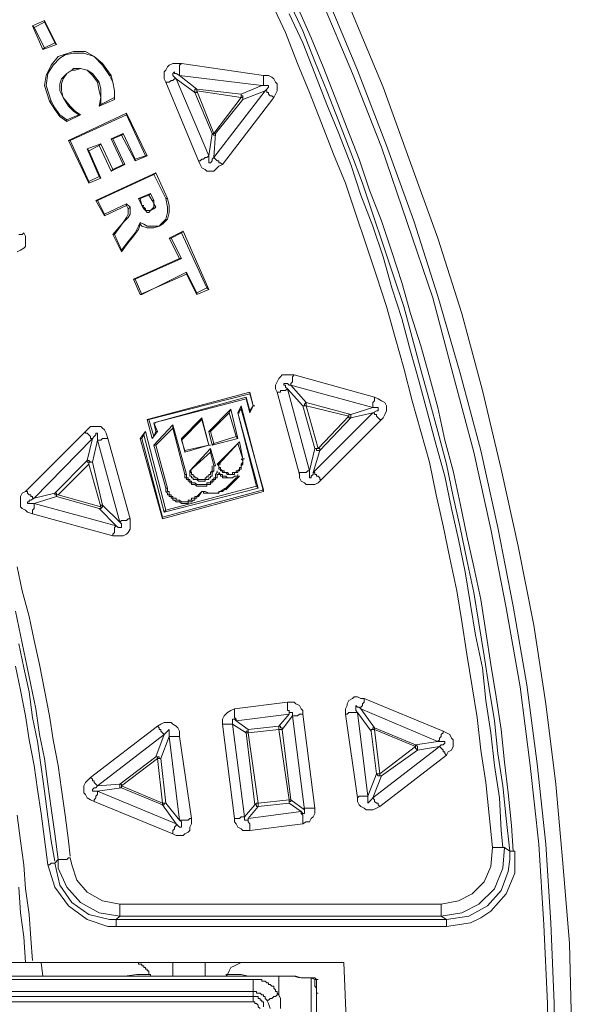
# Model space of a CAD drawing. Units: millimetres. Extents: x 83 to 495, y 5 to 292.
# Drawn here: x 442 to 453, y 138 to 157 of the extents above; entities that cross this region are included whole.
import ezdxf

# ---------------------------------------------------------------- set-up
doc = ezdxf.new("R2010")
doc.units = ezdxf.units.MM
doc.layers.add('PDF_Geomertry', color=7, linetype='Continuous')

msp = doc.modelspace()

# ---------------------------------------------------------------- linework, layer by layer
at = {"layer": 'PDF_Geomertry', "lineweight": 20}
for points in [[(452.467, 136.682), (452.433, 138.248), (452.367, 139.815), (452.267, 141.348), (452.1, 142.915), (451.9, 144.448), (451.633, 145.982), (451.333, 147.515), (451, 149.015), (450.6, 150.515), (450.167, 152.015), (449.7, 153.482), (449.167, 154.948), (448.6, 156.415), (448, 157.848), (447.367, 159.248), (446.667, 160.648), (445.933, 162.015), (445.167, 163.382), (444.367, 164.715), (443.5, 166.015), (442.633, 167.282), (441.7, 168.515)], [(452.333, 136.682), (452.3, 138.248), (452.233, 139.782), (452.133, 141.348), (451.967, 142.882), (451.767, 144.415), (451.5, 145.948), (451.2, 147.482), (450.867, 148.982), (450.467, 150.482), (450.067, 151.982), (449.567, 153.448), (449.067, 154.915), (448.5, 156.348), (447.9, 157.782), (447.233, 159.215), (446.567, 160.582), (445.833, 161.948), (445.067, 163.315), (444.267, 164.648), (443.4, 165.915), (442.533, 167.215), (441.6, 168.448)], [(452.767, 137.848), (452.733, 139.415), (452.6, 140.982), (452.467, 142.515), (452.267, 144.082), (452.033, 145.615), (451.733, 147.148), (451.4, 148.648), (451.033, 150.182), (450.633, 151.682), (450.167, 153.148), (449.633, 154.615), (449.1, 156.082), (448.5, 157.515), (447.867, 158.948), (447.2, 160.348), (446.467, 161.715), (445.7, 163.082), (444.933, 164.415), (444.067, 165.748), (443.2, 167.015), (442.3, 168.282)], [(451.567, 141.215), (451.5, 141.848), (451.433, 142.482), (451.333, 143.115), (451.267, 143.748), (451.167, 144.382), (451.067, 145.015), (450.967, 145.648), (450.867, 146.248), (450.733, 146.882), (450.6, 147.515), (450.467, 148.115), (450.333, 148.748), (450.167, 149.382), (450, 149.982), (449.833, 150.582), (449.667, 151.215), (449.5, 151.815), (449.3, 152.415), (449.1, 153.015), (448.9, 153.615), (448.7, 154.215), (448.467, 154.815), (448.233, 155.415), (448, 156.015), (447.767, 156.582), (447.533, 157.182), (447.267, 157.748)], [(451.233, 141.282), (451.167, 141.915), (451.1, 142.548), (451, 143.182), (450.933, 143.815), (450.833, 144.415), (450.733, 145.048), (450.633, 145.682), (450.533, 146.282), (450.4, 146.915), (450.267, 147.548), (450.133, 148.148), (450, 148.782), (449.833, 149.382), (449.667, 149.982), (449.5, 150.615), (449.333, 151.215), (449.167, 151.815), (448.967, 152.415), (448.767, 153.015), (448.567, 153.615), (448.367, 154.215), (448.133, 154.782), (447.9, 155.382), (447.667, 155.982), (447.433, 156.548), (447.2, 157.148), (446.933, 157.715)], [(447.433, 157.648), (447.7, 157.048), (447.933, 156.482), (448.167, 155.882), (448.4, 155.282), (448.633, 154.682), (448.833, 154.082), (449.067, 153.482), (449.267, 152.882), (449.467, 152.282), (449.633, 151.682), (449.833, 151.048), (450, 150.448), (450.167, 149.848), (450.3, 149.215), (450.467, 148.615), (450.6, 147.982), (450.733, 147.348), (450.867, 146.748), (451, 146.115), (451.1, 145.482), (451.2, 144.848), (451.3, 144.215), (451.4, 143.582), (451.467, 142.948), (451.533, 142.348), (451.6, 141.715), (451.633, 141.215)], [(442.5, 157.382), (442.733, 156.915)], [(447.267, 157.515), (447.533, 156.948), (447.767, 156.348), (448, 155.748), (448.233, 155.182), (448.467, 154.582), (448.667, 153.982), (448.9, 153.382), (449.1, 152.782), (449.267, 152.182), (449.467, 151.582), (449.633, 150.948), (449.8, 150.348), (449.967, 149.748), (450.133, 149.115), (450.3, 148.515), (450.433, 147.882), (450.567, 147.282), (450.7, 146.648), (450.8, 146.015), (450.9, 145.415), (451.033, 144.782), (451.1, 144.148), (451.2, 143.515), (451.267, 142.882), (451.367, 142.248), (451.4, 141.615), (451.433, 141.282)], [(442.467, 156.815), (442.267, 157.282)], [(442.5, 156.848), (442.3, 157.248)], [(442.733, 156.915), (442.7, 156.948), (442.5, 157.348)], [(442.733, 156.915), (442.467, 156.815)], [(442.467, 156.815), (442.5, 156.848)], [(442.7, 156.948), (442.5, 156.848)], [(442.6, 155.815), (442.5, 156.115), (442.533, 156.315), (442.633, 156.515), (442.767, 156.682), (442.867, 156.715)], [(442.633, 155.815), (442.533, 156.115), (442.567, 156.348), (442.667, 156.515), (442.8, 156.648), (442.9, 156.715)], [(442.867, 156.715), (443.067, 156.782), (443.3, 156.782), (443.467, 156.682), (443.633, 156.548), (443.8, 156.315)], [(442.867, 156.715), (442.9, 156.715), (442.9, 156.715)], [(442.9, 156.715), (443.067, 156.748), (443.267, 156.748), (443.467, 156.682), (443.633, 156.515), (443.767, 156.315)], [(443.033, 156.415), (442.933, 156.348), (442.833, 156.248), (442.8, 156.148), (442.8, 156.015), (442.867, 155.882), (442.833, 156.015), (442.833, 156.148), (442.867, 156.248), (442.933, 156.348), (443.033, 156.415), (443.033, 156.415)], [(443.533, 156.182), (443.433, 156.315), (443.333, 156.415), (443.2, 156.448), (443.1, 156.415), (443.033, 156.415)], [(443.567, 156.182), (443.433, 156.348), (443.333, 156.415), (443.2, 156.448), (443.067, 156.448), (443.033, 156.415)], [(445.167, 156.548), (446.767, 156.315), (446.767, 156.115), (446.733, 156.115), (445.133, 156.315), (445.133, 156.515), (445.167, 156.548), (445, 156.548), (444.933, 156.515), (444.9, 156.482), (444.867, 156.415), (444.833, 156.382), (444.833, 156.248), (444.867, 156.182)], [(444.867, 156.182), (444.933, 156.182), (444.967, 156.215), (445, 156.215), (445.033, 156.248), (445.067, 156.248)], [(445.133, 156.315), (445.067, 156.348), (445.033, 156.348), (445.033, 156.382), (445, 156.348), (445, 156.315), (445.033, 156.282), (445.067, 156.248)], [(445.433, 155.982), (445.067, 156.248)], [(445.067, 156.248), (445.7, 154.748)], [(445.133, 156.315), (445.467, 156.048)], [(446.967, 155.882), (445.967, 154.582), (445.933, 154.615), (445.9, 154.615), (445.9, 154.648), (445.867, 154.648), (445.833, 154.682), (445.833, 154.682), (445.8, 154.715), (445.8, 154.715), (446.8, 156.015), (446.833, 156.015), (446.833, 155.982), (446.867, 155.982), (446.867, 155.948), (446.9, 155.915), (446.933, 155.915), (446.967, 155.882), (447, 155.948), (447.033, 156.015), (447.033, 156.148), (447, 156.182), (446.967, 156.248), (446.933, 156.282), (446.867, 156.315), (446.767, 156.315)], [(443.533, 156.182), (443.567, 156.182)], [(443.533, 156.182), (443.567, 156.015), (443.6, 155.882), (443.567, 155.715), (443.6, 155.748), (443.6, 155.748)], [(443.867, 155.882), (443.6, 155.748), (443.6, 156.048), (443.567, 156.182)], [(445.5, 154.648), (444.867, 156.182)], [(445.433, 155.982), (445.433, 156.048), (445.467, 156.048), (445.467, 156.048)], [(445.467, 156.015), (445.467, 156.048)], [(445.467, 156.048), (446.333, 155.948)], [(446.333, 155.948), (446.733, 156.115)], [(446.8, 156.015), (446.833, 156.048), (446.867, 156.082), (446.867, 156.115), (446.733, 156.115)], [(442.867, 155.882), (442.867, 155.882)], [(443.867, 155.848), (443.567, 155.715)], [(445.433, 155.982), (445.467, 155.982), (445.467, 156.015)], [(445.767, 155.182), (445.433, 155.982)], [(446.333, 155.882), (445.467, 156.015)], [(445.467, 156.015), (445.8, 155.182)], [(445.8, 155.182), (446.333, 155.882)], [(446.367, 155.848), (445.833, 155.182)], [(446.333, 155.882), (446.333, 155.948)], [(446.333, 155.948), (446.333, 155.915), (446.367, 155.915), (446.367, 155.848)], [(446.333, 155.882), (446.367, 155.882), (446.367, 155.848)], [(446.8, 156.015), (446.367, 155.848)], [(442.6, 155.815), (442.633, 155.815)], [(442.933, 155.415), (442.8, 155.515), (442.7, 155.648), (442.6, 155.815)], [(442.933, 155.448), (442.8, 155.548), (442.7, 155.682), (442.633, 155.815)], [(443.167, 155.548), (442.933, 155.448)], [(443.2, 155.548), (442.933, 155.415)], [(442.933, 155.415), (442.933, 155.448)], [(444.1, 155.548), (444.1, 155.582), (442.967, 155.048), (443, 155.048)], [(444.1, 155.582), (444.5, 154.748), (444.467, 154.748)], [(443.8, 155.082), (443.833, 155.082), (444, 155.148), (444.033, 155.182)], [(443.833, 155.082), (444.067, 154.582)], [(444, 155.148), (444.267, 154.648), (444.267, 154.682)], [(445.7, 154.748), (445.767, 155.182)], [(445.833, 155.182), (445.8, 154.715)], [(443.367, 154.215), (442.967, 155.048)], [(443.367, 154.848), (443.333, 154.882)], [(443.567, 154.948), (443.367, 154.848)], [(443.567, 154.948), (443.6, 154.982)], [(443.8, 154.448), (443.567, 154.948)], [(443.367, 154.848), (443.6, 154.315)], [(444.5, 154.748), (444.267, 154.648)], [(445.5, 154.648), (445.533, 154.648), (445.567, 154.682), (445.6, 154.682), (445.633, 154.715), (445.667, 154.715), (445.667, 154.715), (445.7, 154.748)], [(445.7, 154.748), (445.7, 154.615), (445.733, 154.615), (445.733, 154.615), (445.767, 154.648), (445.767, 154.682), (445.8, 154.715)], [(443.833, 154.482), (443.8, 154.448), (444.067, 154.582), (444.033, 154.582)], [(445.967, 154.582), (445.9, 154.548), (445.833, 154.482), (445.8, 154.448), (445.667, 154.448), (445.633, 154.482), (445.567, 154.515), (445.533, 154.582), (445.5, 154.648)], [(443.367, 154.248), (443.367, 154.215), (443.6, 154.315), (443.567, 154.348)], [(444.633, 154.382), (444.867, 153.915)], [(444.667, 154.415), (444.9, 153.915)], [(444.567, 154.015), (444.333, 153.915)], [(444.367, 153.915), (444.333, 153.915)], [(444.333, 153.915), (444.4, 153.782)], [(444.533, 153.982), (444.367, 153.915)], [(444.367, 153.915), (444.4, 153.782)], [(444.533, 153.982), (444.567, 154.015), (444.633, 153.882)], [(444.6, 153.882), (444.533, 153.982)], [(443.667, 153.582), (443.5, 153.882)], [(443.667, 153.615), (443.533, 153.882)], [(444.1, 153.815), (443.667, 153.615)], [(444.1, 153.782), (443.667, 153.582)], [(443.833, 153.215), (444.033, 153.448), (444.1, 153.548), (444.133, 153.615), (444.133, 153.715), (444.167, 153.748), (444.167, 153.615), (444.133, 153.548), (444.033, 153.448), (443.867, 153.215)], [(444.1, 153.782), (444.1, 153.815)], [(444.167, 153.748), (444.1, 153.815)], [(444.133, 153.715), (444.1, 153.782)], [(444.4, 153.782), (444.433, 153.715), (444.467, 153.682), (444.5, 153.648), (444.533, 153.648), (444.567, 153.682), (444.467, 153.682), (444.467, 153.715), (444.4, 153.782), (444.433, 153.782)], [(444.567, 153.682), (444.6, 153.715), (444.633, 153.748), (444.633, 153.815), (444.6, 153.882)], [(444.567, 153.682), (444.633, 153.715), (444.633, 153.715), (444.667, 153.748), (444.633, 153.815), (444.633, 153.882)], [(444.6, 153.882), (444.633, 153.882)], [(443.667, 153.582), (443.667, 153.615)], [(444.567, 153.682), (444.567, 153.682)], [(444.733, 153.382), (444.5, 153.382), (444.433, 153.415), (444.367, 153.448)], [(444.733, 153.382), (444.633, 153.348), (444.5, 153.348), (444.4, 153.382), (444.367, 153.415)], [(444.733, 153.382), (444.733, 153.382)], [(441.967, 152.882), (442.033, 152.915), (442.1, 152.948), (442.133, 152.982), (442.133, 153.182), (442.1, 153.248), (442.1, 153.248), (442.067, 153.215), (442, 153.215)], [(441.967, 152.882), (442.033, 152.915), (442.1, 152.948), (442.133, 152.982), (442.133, 153.182), (442.1, 153.248)], [(444, 152.882), (443.833, 153.215), (443.867, 153.215), (444, 152.915)], [(444.933, 153.148), (445.2, 153.282)], [(444.967, 153.148), (445.167, 153.248)], [(444.233, 152.348), (445.133, 152.748)], [(444.267, 152.348), (445.167, 152.748)], [(445.267, 152.448), (444.367, 152.048)], [(445.267, 152.482), (444.4, 152.048)], [(444.367, 152.048), (444.233, 152.348)], [(444.233, 152.348), (444.267, 152.348)], [(444.4, 152.048), (444.267, 152.348)], [(444.367, 152.048), (444.4, 152.048)], [(445.667, 152.182), (445.467, 152.082)], [(445.7, 152.148), (445.467, 152.048)], [(449.067, 149.615), (449.1, 149.648), (449.133, 149.715), (449.167, 149.782), (449.167, 149.882), (449.133, 149.948), (449.067, 149.982), (449, 150.015), (448.933, 150.048), (448.933, 149.982), (448.9, 149.948), (448.9, 149.848), (447.3, 150.282), (447.3, 150.315), (447.333, 150.348), (447.333, 150.448), (447.367, 150.482), (447.133, 150.482), (447.1, 150.448), (447.067, 150.415), (447.033, 150.348), (447, 150.282), (447, 150.215), (447.033, 150.148)], [(447.367, 150.482), (448.933, 150.048)], [(447.3, 150.282), (447.267, 150.282), (447.233, 150.315), (447.2, 150.315), (447.167, 150.315), (447.167, 150.282), (447.2, 150.282), (447.2, 150.248), (447.233, 150.215)], [(447.6, 149.948), (447.3, 150.282)], [(444.5, 149.615), (446.5, 150.148)], [(446.6, 149.882), (446.567, 149.882), (446.5, 150.148), (446.5, 150.115)], [(447.233, 150.215), (447.2, 150.182), (447.1, 150.182), (447.1, 150.148), (447.033, 150.148)], [(447.467, 148.548), (447.033, 150.148)], [(447.233, 150.215), (447.533, 149.882)], [(447.233, 150.215), (447.667, 148.615)], [(446.433, 150.015), (444.633, 149.548)], [(446.433, 150.048), (446.433, 150.015), (446.5, 149.748), (446.5, 149.782)], [(447.6, 149.948), (447.6, 149.948), (447.567, 149.915), (447.567, 149.882), (447.533, 149.882)], [(445.7, 149.382), (446.133, 149.815), (446.1, 149.748)], [(445.733, 149.382), (446.1, 149.748)], [(446.1, 149.748), (446.233, 149.282)], [(446.133, 149.815), (446.267, 149.248), (446.233, 149.282)], [(446.333, 149.882), (446.267, 149.748)], [(446.333, 149.815), (446.267, 149.748)], [(446.267, 149.748), (446.3, 149.748)], [(446.333, 149.882), (446.333, 149.815)], [(446.767, 148.215), (446.333, 149.882)], [(446.767, 148.248), (446.333, 149.815)], [(446.567, 149.882), (446.5, 149.748)], [(447.533, 149.882), (447.567, 149.882), (447.6, 149.882), (447.6, 149.882)], [(447.533, 149.882), (447.767, 149.048)], [(447.833, 149.048), (447.6, 149.882)], [(448.9, 149.848), (448.467, 149.715)], [(448.467, 149.648), (448.9, 149.748)], [(448.467, 149.648), (448.467, 149.715)], [(448.9, 149.748), (448.967, 149.782), (449, 149.782), (449, 149.848), (448.9, 149.848)], [(444.6, 149.248), (444.5, 149.615), (444.533, 149.615)], [(444.7, 149.382), (444.633, 149.548), (444.667, 149.548)], [(445, 149.448), (445, 149.515), (444.633, 149.115), (444.667, 149.115)], [(445, 149.515), (445.267, 148.548)], [(445.167, 149.248), (445.567, 149.648)], [(445.567, 149.648), (445.567, 149.615)], [(445.567, 149.648), (445.7, 149.115), (445.733, 149.115)], [(448.433, 149.682), (447.833, 149.048)], [(447.867, 149.015), (448.467, 149.648)], [(448.433, 149.682), (448.433, 149.648), (448.467, 149.648), (448.467, 149.648)], [(442.133, 148.215), (443.3, 149.382)], [(443.3, 149.382), (443.367, 149.448), (443.4, 149.482), (443.6, 149.482), (443.633, 149.448), (443.667, 149.415), (443.7, 149.348), (443.733, 149.248)], [(443.3, 149.382), (443.3, 149.348), (443.333, 149.348), (443.367, 149.315), (443.367, 149.315), (443.4, 149.282), (443.4, 149.248), (443.433, 149.248), (443.433, 149.248)], [(443.533, 149.215), (443.533, 149.348), (443.5, 149.348), (443.5, 149.315), (443.467, 149.282), (443.433, 149.248)], [(444.4, 149.248), (444.433, 149.315), (444.467, 149.382), (444.367, 149.248)], [(444.833, 147.815), (444.433, 149.315)], [(444.867, 147.848), (444.467, 149.382)], [(444.7, 149.382), (444.6, 149.248)], [(446.167, 148.482), (445.967, 148.482), (445.967, 148.515), (445.933, 148.515), (445.933, 148.548), (445.9, 148.548), (445.867, 148.548), (445.867, 148.482), (445.833, 148.482), (445.833, 148.448), (445.8, 148.448), (445.8, 148.415), (445.767, 148.415), (445.767, 148.382), (445.733, 148.382), (445.733, 148.348), (445.667, 148.348), (445.667, 148.315), (445.467, 148.315), (445.433, 148.348), (445.367, 148.348), (445.367, 148.382), (445.333, 148.382), (445.333, 148.415), (445.3, 148.415), (445.3, 148.448), (445.267, 148.448), (445.267, 148.482), (445.233, 148.482), (445.233, 148.548), (445, 149.448), (444.667, 149.115), (444.9, 148.282), (444.9, 148.215), (444.933, 148.215), (444.933, 148.148), (444.967, 148.148), (444.967, 148.115), (445, 148.115), (445, 148.082), (445.067, 148.082), (445.067, 148.048), (445.133, 148.048), (445.167, 148.015), (445.3, 148.015), (445.3, 148.048), (445.367, 148.048), (445.367, 148.082), (445.433, 148.082), (445.433, 148.115), (445.467, 148.115), (445.567, 148.215), (445.633, 148.215), (445.7, 148.182), (445.867, 148.182), (445.933, 148.215), (445.967, 148.215), (446.033, 148.282), (446.2, 148.448), (446.233, 148.482), (446.3, 148.515), (446.033, 148.248), (446.033, 148.282)], [(444.7, 149.382), (444.667, 149.382)], [(443.433, 149.248), (442.3, 148.082)], [(443.433, 149.248), (443.333, 148.815)], [(443.433, 148.782), (443.533, 149.215)], [(443.533, 149.215), (443.567, 149.215), (443.6, 149.215), (443.633, 149.248), (443.667, 149.248), (443.733, 149.248)], [(443.967, 147.615), (443.533, 149.215)], [(443.733, 149.248), (444.167, 147.682)], [(444.8, 147.715), (444.4, 149.248), (444.367, 149.248), (444.8, 147.682)], [(444.6, 149.248), (444.633, 149.282)], [(445.167, 149.248), (445.167, 149.215)], [(445.233, 148.982), (445.167, 149.248)], [(446.267, 149.248), (445.767, 149.115)], [(446.233, 149.282), (445.8, 149.148)], [(446.3, 149.182), (445.867, 148.748)], [(446.267, 149.148), (445.9, 148.748)], [(444.633, 149.115), (444.867, 148.282), (444.9, 148.282)], [(445.7, 149.115), (445.233, 148.982), (445.233, 149.015)], [(445.733, 149.048), (445.333, 148.615)], [(445.733, 148.982), (445.333, 148.615)], [(445.733, 149.048), (445.733, 148.982)], [(445.733, 149.048), (445.833, 148.715)], [(445.733, 148.982), (445.8, 148.715)], [(447.767, 149.048), (447.667, 148.615)], [(447.733, 148.582), (447.867, 149.015)], [(447.767, 149.048), (447.8, 149.048), (447.8, 149.015), (447.833, 149.015), (447.867, 149.015), (447.867, 149.015)], [(447.767, 149.048), (447.8, 149.048), (447.833, 149.048), (447.833, 149.048)], [(447.833, 149.048), (447.867, 149.048), (447.867, 149.015)], [(443.333, 148.815), (442.7, 148.182)], [(442.767, 148.148), (443.367, 148.748)], [(443.333, 148.815), (443.333, 148.782), (443.367, 148.782), (443.367, 148.748)], [(443.433, 148.782), (443.4, 148.782), (443.4, 148.782), (443.367, 148.815), (443.333, 148.815), (443.333, 148.815)], [(443.433, 148.782), (443.4, 148.782), (443.367, 148.782), (443.367, 148.748)], [(443.367, 148.748), (443.6, 147.915)], [(443.633, 147.948), (443.433, 148.782)], [(445.933, 148.748), (445.9, 148.748), (445.867, 148.748), (445.9, 148.715)], [(446.333, 148.848), (446.367, 148.815), (446.367, 148.782), (446.333, 148.748), (446.333, 148.682), (446.3, 148.682), (446.3, 148.648), (446.267, 148.615), (446.233, 148.615), (446.233, 148.582), (446.167, 148.582), (446.167, 148.548), (446.1, 148.548), (446.067, 148.582), (446, 148.582), (446, 148.615), (445.967, 148.615), (445.933, 148.648), (445.933, 148.682), (445.9, 148.682), (445.9, 148.748), (445.9, 148.715), (445.9, 148.648), (445.933, 148.648), (445.933, 148.615), (445.967, 148.615), (445.967, 148.582), (446.033, 148.582), (446.067, 148.548), (446.2, 148.548), (446.2, 148.582), (446.267, 148.582), (446.267, 148.615), (446.3, 148.615), (446.3, 148.648), (446.333, 148.648), (446.333, 148.715), (446.367, 148.748), (446.367, 148.848), (446.4, 148.848)], [(445.867, 148.615), (445.867, 148.582), (445.833, 148.548), (445.833, 148.482), (445.8, 148.482), (445.8, 148.448), (445.767, 148.448), (445.767, 148.415), (445.733, 148.415), (445.733, 148.382), (445.667, 148.382), (445.667, 148.348), (445.467, 148.348), (445.433, 148.382), (445.367, 148.382), (445.367, 148.415), (445.333, 148.415), (445.333, 148.448), (445.3, 148.448), (445.3, 148.482), (445.267, 148.482), (445.267, 148.548), (445.233, 148.548)], [(445.333, 148.582), (445.333, 148.515), (445.367, 148.515), (445.367, 148.482), (445.4, 148.482), (445.4, 148.448), (445.467, 148.448), (445.5, 148.415), (445.633, 148.415), (445.633, 148.448), (445.7, 148.448), (445.7, 148.482), (445.733, 148.482), (445.733, 148.515), (445.767, 148.515), (445.767, 148.582), (445.8, 148.615), (445.8, 148.715)], [(445.333, 148.615), (445.367, 148.615)], [(445.367, 148.582), (445.367, 148.548), (445.4, 148.548), (445.4, 148.515), (445.433, 148.515), (445.433, 148.482), (445.467, 148.482), (445.5, 148.448), (445.633, 148.448), (445.633, 148.482), (445.667, 148.482), (445.667, 148.515), (445.7, 148.515), (445.7, 148.548), (445.733, 148.548), (445.733, 148.582), (445.767, 148.615), (445.767, 148.715)], [(445.833, 148.715), (445.8, 148.715)], [(446.267, 148.548), (446.267, 148.515), (446.2, 148.515), (446.167, 148.482), (446.067, 148.482), (446.033, 148.515), (445.967, 148.515), (445.967, 148.548), (445.933, 148.548), (445.9, 148.582), (445.9, 148.548)], [(447.667, 148.615), (447.633, 148.615), (447.633, 148.615), (447.6, 148.582), (447.467, 148.582), (447.467, 148.548)], [(447.9, 148.448), (447.833, 148.382), (447.767, 148.348), (447.6, 148.348), (447.567, 148.382), (447.5, 148.415), (447.467, 148.482), (447.467, 148.548)], [(447.667, 148.615), (447.667, 148.482), (447.7, 148.482), (447.7, 148.515), (447.733, 148.548), (447.733, 148.582)], [(442.267, 147.782), (442.167, 147.815), (442.133, 147.848), (442.067, 147.882), (442.033, 147.915), (442.033, 148.115), (442.067, 148.182), (442.133, 148.215)], [(442.133, 148.215), (442.167, 148.215), (442.167, 148.182), (442.2, 148.148), (442.233, 148.148), (442.233, 148.115), (442.267, 148.115), (442.267, 148.082), (442.3, 148.082)], [(442.7, 148.182), (442.3, 148.082)], [(446.633, 148.315), (444.867, 147.848), (444.833, 147.815), (446.667, 148.282)], [(444.867, 148.282), (444.867, 148.215), (444.9, 148.182), (444.9, 148.148), (444.933, 148.148), (444.933, 148.115), (444.967, 148.115), (444.967, 148.082), (445, 148.082), (445, 148.048), (445.033, 148.048), (445.067, 148.015), (445.133, 148.015), (445.167, 147.982), (445.3, 147.982), (445.3, 148.015), (445.367, 148.015), (445.4, 148.048), (445.433, 148.048), (445.433, 148.082), (445.467, 148.082), (445.467, 148.115), (445.5, 148.115), (445.467, 148.115)], [(445.567, 148.215), (445.5, 148.115)], [(445.6, 148.215), (445.567, 148.215), (445.6, 148.215), (445.6, 148.182), (445.9, 148.182), (445.9, 148.215), (445.933, 148.215), (445.967, 148.248), (446, 148.248), (446, 148.282)], [(442.3, 148.082), (442.233, 148.048), (442.2, 148.048), (442.2, 148.015), (442.167, 148.015), (442.167, 147.982), (442.3, 147.982)], [(442.267, 147.782), (442.267, 147.848), (442.3, 147.882), (442.3, 147.982)], [(442.3, 147.982), (442.733, 148.115)], [(442.3, 147.982), (443.9, 147.548)], [(442.733, 148.115), (443.567, 147.882)], [(443.6, 147.915), (442.767, 148.148)], [(443.833, 147.348), (442.267, 147.782)], [(443.567, 147.882), (443.6, 147.882), (443.6, 147.882), (443.633, 147.915), (443.633, 147.948)], [(443.6, 147.915), (443.6, 147.882), (443.567, 147.882), (443.567, 147.882)], [(443.567, 147.882), (443.9, 147.548)], [(443.6, 147.915), (443.6, 147.948), (443.633, 147.948), (443.633, 147.948)], [(443.967, 147.615), (443.633, 147.948)], [(444.167, 147.682), (444.167, 147.482), (444.133, 147.415), (444.1, 147.382), (444.033, 147.348), (443.833, 147.348)], [(443.9, 147.548), (443.933, 147.515), (444, 147.515), (444, 147.582), (443.967, 147.615)], [(443.967, 147.615), (443.967, 147.615), (444, 147.648), (444.033, 147.648), (444.1, 147.648), (444.133, 147.682), (444.167, 147.682)], [(443.9, 147.548), (443.9, 147.548), (443.867, 147.515), (443.867, 147.415), (443.833, 147.382), (443.833, 147.348)], [(441.967, 146.748), (442.067, 146.282), (442.2, 145.782), (442.3, 145.315), (442.4, 144.848), (442.5, 144.348), (442.6, 143.848), (442.667, 143.382), (442.767, 142.882), (442.833, 142.415), (442.9, 141.915), (442.967, 141.415), (443, 141.115)], [(451.467, 141.282), (451.467, 141.282), (451.233, 141.282), (451.2, 140.915), (451.067, 140.615), (450.833, 140.382), (450.567, 140.248), (450.233, 140.182), (450.233, 139.948), (443.967, 139.948), (443.967, 140.182), (443.633, 140.248), (443.333, 140.415), (443.133, 140.648), (443.033, 140.948), (443, 141.082), (442.967, 141.082), (442.933, 141.048), (442.833, 141.048), (442.767, 141.048), (442.767, 141.048), (442.7, 141.548), (442.633, 142.048), (442.567, 142.515), (442.5, 143.015), (442.4, 143.482), (442.333, 143.982), (442.233, 144.448), (442.133, 144.948), (442.033, 145.415), (441.933, 145.882)], [(442.7, 141.015), (442.633, 141.415), (442.567, 141.882), (442.5, 142.382), (442.433, 142.848), (442.367, 143.348), (442.267, 143.815), (442.2, 144.315), (442.1, 144.782), (442, 145.248)], [(442.567, 140.948), (442.5, 141.448), (442.433, 141.948), (442.367, 142.415), (442.3, 142.882), (442.2, 143.382), (442.133, 143.848), (442.033, 144.348), (441.933, 144.815)], [(448.367, 143.882), (448.367, 143.982), (448.4, 144.048), (448.4, 144.082), (448.433, 144.148), (448.5, 144.182), (448.533, 144.215), (448.6, 144.215), (448.667, 144.182), (448.733, 144.182)], [(445.967, 143.682), (445.967, 143.782), (446, 143.848), (446.033, 143.882), (446.067, 143.915), (446.133, 143.948), (446.2, 143.982)], [(446.2, 143.982), (447.233, 144.115)], [(446.2, 143.982), (446.2, 143.815), (446.233, 143.782), (446.233, 143.748)], [(447.233, 144.115), (447.233, 143.948), (447.267, 143.948), (447.267, 143.882)], [(447.233, 144.115), (447.367, 144.115), (447.4, 144.082), (447.467, 144.048), (447.5, 143.982), (447.533, 143.948), (447.533, 143.882)], [(448.667, 143.982), (448.633, 144.015), (448.6, 144.015), (448.567, 144.048), (448.567, 143.948), (448.6, 143.915)], [(448.933, 143.615), (448.667, 143.982)], [(446.233, 143.748), (446.2, 143.782), (446.167, 143.782), (446.167, 143.682)], [(447.267, 143.882), (446.233, 143.748)], [(447.267, 143.882), (447.067, 143.648)], [(447.133, 143.582), (447.333, 143.848)], [(447.333, 143.848), (447.333, 143.915), (447.3, 143.915), (447.267, 143.915), (447.267, 143.882)], [(447.333, 143.848), (447.4, 143.848), (447.433, 143.848), (447.467, 143.882), (447.533, 143.882)], [(447.567, 142.015), (447.333, 143.848)], [(447.533, 143.882), (447.767, 142.048)], [(448.6, 143.915), (448.567, 143.915), (448.433, 143.915), (448.4, 143.882), (448.367, 143.882)], [(448.6, 142.248), (448.367, 143.882)], [(448.6, 143.915), (448.867, 143.548)], [(448.6, 143.915), (448.8, 142.282)], [(443.4, 142.648), (444.7, 143.648)], [(444.7, 143.648), (444.767, 143.682), (444.833, 143.715), (444.967, 143.715), (445, 143.682), (445.067, 143.648), (445.1, 143.615), (445.133, 143.548), (445.133, 143.448)], [(444.7, 143.648), (444.733, 143.615), (444.733, 143.582), (444.767, 143.582), (444.767, 143.548), (444.8, 143.515), (444.8, 143.515), (444.833, 143.482), (444.833, 143.482)], [(444.933, 143.448), (444.933, 143.582), (444.9, 143.548), (444.9, 143.548), (444.867, 143.515), (444.833, 143.482)], [(445.967, 143.682), (446.067, 143.682), (446.167, 143.682), (446.167, 143.682)], [(446.2, 141.848), (445.967, 143.682)], [(446.167, 143.682), (446.433, 143.515)], [(446.167, 143.682), (446.4, 141.882)], [(446.467, 143.582), (446.233, 143.748)], [(446.467, 143.582), (446.467, 143.548), (446.433, 143.548), (446.433, 143.515)], [(447.067, 143.648), (446.467, 143.582)], [(446.467, 143.515), (447.067, 143.582)], [(446.467, 143.582), (446.467, 143.515)], [(447.067, 143.582), (447.267, 142.215)], [(447.3, 142.215), (447.133, 143.582)], [(448.933, 143.615), (448.9, 143.615), (448.9, 143.582), (448.867, 143.582), (448.867, 143.548)], [(448.867, 143.548), (448.867, 143.582), (448.9, 143.582), (448.933, 143.582)], [(449.033, 142.715), (448.933, 143.582)], [(444.833, 143.482), (443.533, 142.482)], [(444.833, 143.482), (444.667, 143.048)], [(444.767, 143.015), (444.933, 143.448)], [(445.133, 141.815), (444.933, 143.448)], [(444.933, 143.448), (445.033, 143.448), (445.133, 143.448)], [(445.133, 143.448), (445.367, 141.848)], [(446.433, 143.515), (446.6, 142.115)], [(446.433, 143.515), (446.467, 143.515), (446.467, 143.515)], [(446.667, 142.148), (446.467, 143.515)], [(448.867, 143.548), (448.967, 142.715)], [(450.267, 143.548), (450.333, 143.515), (450.4, 143.482), (450.433, 143.415), (450.467, 143.382), (450.467, 143.248), (450.433, 143.182), (450.367, 143.148), (450.333, 143.082)], [(448.9, 142.248), (450.2, 143.248)], [(449.733, 143.248), (449.033, 142.715)], [(449.067, 142.682), (449.767, 143.182)], [(449.733, 143.248), (449.733, 143.215), (449.767, 143.182)], [(450.333, 143.082), (450.3, 143.115), (450.3, 143.148), (450.267, 143.148), (450.267, 143.182), (450.233, 143.215), (450.233, 143.215), (450.2, 143.248), (450.2, 143.248)], [(444.667, 143.048), (443.967, 142.515)], [(444, 142.482), (444.7, 143.015)], [(444.667, 143.048), (444.7, 143.048), (444.7, 143.015)], [(444.767, 143.015), (444.733, 143.015), (444.733, 143.048), (444.7, 143.048), (444.667, 143.048), (444.667, 143.048)], [(444.7, 143.015), (444.8, 142.148)], [(444.767, 143.015), (444.733, 143.015), (444.7, 143.015), (444.7, 143.015)], [(444.867, 142.148), (444.767, 143.015)], [(450.333, 143.082), (449.033, 142.082)], [(443.467, 142.182), (443.4, 142.215), (443.333, 142.248), (443.3, 142.315), (443.267, 142.348), (443.267, 142.482), (443.3, 142.548), (443.333, 142.582), (443.4, 142.648)], [(443.4, 142.648), (443.433, 142.615), (443.433, 142.582), (443.467, 142.582), (443.467, 142.548), (443.5, 142.515), (443.5, 142.515), (443.533, 142.482), (443.533, 142.482)], [(448.967, 142.715), (448.8, 142.282)], [(448.9, 142.248), (449.067, 142.682)], [(448.967, 142.715), (449, 142.682), (449.033, 142.682), (449.067, 142.682), (449.067, 142.682)], [(448.967, 142.715), (449, 142.715), (449.033, 142.715), (449.033, 142.715)], [(449.033, 142.715), (449.033, 142.682), (449.067, 142.682), (449.067, 142.682)], [(443.533, 142.482), (443.5, 142.448), (443.467, 142.448), (443.433, 142.415), (443.433, 142.382), (443.533, 142.382)], [(443.967, 142.515), (443.533, 142.482)], [(443.533, 142.382), (444, 142.448)], [(444.8, 142.148), (444, 142.482)], [(444, 142.448), (444.8, 142.115)], [(443.467, 142.182), (443.467, 142.215), (443.5, 142.248), (443.5, 142.282), (443.533, 142.315), (443.533, 142.382)], [(443.533, 142.382), (445.067, 141.748)], [(448.8, 142.282), (448.7, 142.282), (448.633, 142.282), (448.6, 142.248)], [(449.033, 142.082), (448.967, 142.048), (448.9, 142.015), (448.767, 142.015), (448.733, 142.048), (448.667, 142.082), (448.633, 142.115), (448.6, 142.182), (448.6, 142.248)], [(448.8, 142.282), (448.8, 142.148), (448.833, 142.182), (448.833, 142.182), (448.867, 142.215), (448.9, 142.248)], [(449.033, 142.082), (449, 142.115), (449, 142.148), (448.967, 142.148), (448.933, 142.182), (448.933, 142.215), (448.9, 142.248), (448.9, 142.248)], [(445, 141.548), (443.467, 142.182)], [(444.8, 142.148), (444.8, 142.115)], [(444.8, 142.115), (444.833, 142.115), (444.833, 142.148), (444.867, 142.148), (444.867, 142.148)], [(444.8, 142.148), (444.833, 142.148), (444.867, 142.148), (444.867, 142.148)], [(444.8, 142.115), (445.067, 141.748)], [(445.133, 141.815), (444.867, 142.148)], [(446.6, 142.115), (446.4, 141.882)], [(446.467, 141.848), (446.667, 142.082)], [(446.6, 142.115), (446.6, 142.115), (446.633, 142.148), (446.667, 142.148), (446.667, 142.148)], [(446.6, 142.115), (446.633, 142.115), (446.633, 142.082), (446.667, 142.082), (446.667, 142.082)], [(447.267, 142.215), (446.667, 142.148)], [(446.667, 142.082), (447.267, 142.148)], [(446.667, 142.148), (446.667, 142.082)], [(447.267, 142.215), (447.3, 142.215), (447.3, 142.215)], [(447.267, 142.215), (447.267, 142.148)], [(447.267, 142.148), (447.267, 142.182), (447.3, 142.182), (447.3, 142.215)], [(447.267, 142.148), (447.5, 141.982)], [(447.567, 142.015), (447.3, 142.215)], [(447.767, 142.048), (447.767, 141.948), (447.733, 141.882), (447.7, 141.848), (447.667, 141.782), (447.6, 141.782), (447.533, 141.748)], [(447.567, 142.015), (447.567, 142.048), (447.667, 142.048), (447.767, 142.048)], [(441.967, 141.915), (442.033, 141.415), (442.1, 140.948), (442.133, 140.482), (442.2, 139.982), (442.233, 139.515), (442.267, 139.082)], [(445.367, 141.848), (445.367, 141.748), (445.333, 141.682), (445.333, 141.615), (445.3, 141.582), (445.233, 141.548), (445.2, 141.515), (445.067, 141.515), (445, 141.548)], [(445.133, 141.815), (445.167, 141.815), (445.3, 141.815), (445.333, 141.848), (445.367, 141.848)], [(446.2, 141.848), (446.3, 141.848), (446.333, 141.882), (446.4, 141.882), (446.4, 141.882)], [(446.5, 141.615), (446.367, 141.615), (446.333, 141.648), (446.267, 141.682), (446.233, 141.748), (446.2, 141.782), (446.2, 141.848)], [(446.4, 141.882), (446.4, 141.815), (446.433, 141.815), (446.467, 141.815), (446.467, 141.848)], [(446.467, 141.848), (447.5, 141.982)], [(446.467, 141.848), (446.467, 141.782), (446.5, 141.748), (446.5, 141.615)], [(447.5, 141.982), (447.533, 141.948), (447.567, 141.948), (447.567, 142.015)], [(447.5, 141.982), (447.5, 141.948), (447.533, 141.915), (447.533, 141.748)], [(445.067, 141.748), (445.067, 141.715), (445.033, 141.682), (445.033, 141.648), (445, 141.615), (445, 141.548)], [(445.067, 141.748), (445.1, 141.715), (445.133, 141.682), (445.167, 141.682), (445.167, 141.782), (445.133, 141.815)], [(447.533, 141.748), (446.5, 141.615)], [(451.467, 141.282), (451.433, 140.882), (451.267, 140.482), (450.967, 140.182), (450.633, 140.015), (450.233, 139.948)], [(451.467, 141.282), (451.567, 141.215)], [(443.9, 139.748), (443.733, 139.748), (443.333, 139.882), (442.967, 140.148), (442.7, 140.515), (442.567, 140.948), (442.6, 140.948), (442.633, 140.982), (442.633, 140.982), (442.667, 140.982), (442.7, 140.982)], [(442.7, 140.982), (442.767, 141.048)], [(442.7, 140.982), (442.8, 140.548), (443.033, 140.215), (443.367, 139.982), (443.767, 139.882), (443.9, 139.882)], [(443.967, 139.948), (443.567, 140.015), (443.2, 140.215), (442.933, 140.515), (442.767, 140.882), (442.767, 141.048)], [(441.6, 139.048), (442.133, 139.048), (442.1, 139.548), (442.033, 140.015), (442, 140.515)], [(443.967, 140.182), (450.233, 140.182)], [(443.967, 139.948), (443.9, 139.882)], [(450.333, 139.882), (450.233, 139.948)], [(443.9, 139.882), (443.9, 139.748)], [(443.9, 139.882), (450.333, 139.882)], [(450.333, 139.748), (443.9, 139.748)], [(447.833, 138.448), (447.8, 138.448), (447.8, 138.548), (447.767, 138.582), (447.767, 138.715), (447.8, 138.715), (447.767, 138.748), (447.7, 138.748), (447.7, 138.748), (447.5, 138.748), (447.4, 138.782), (447.067, 138.782), (441.7, 138.782), (441.633, 138.782), (441.533, 138.815), (441.4, 138.882), (441.333, 139.015), (441.3, 139.148)], [(442.133, 139.048), (441.6, 139.048)], [(448.333, 139.048), (442.267, 139.048), (442.167, 139.048), (442.133, 139.048), (442.133, 139.048), (442.267, 139.048), (448.333, 139.048), (448.433, 136.682), (448.333, 134.348), (442.267, 134.348), (442.167, 134.348), (442.133, 134.315)], [(442.167, 139.048), (442.133, 139.048), (442.133, 139.048)], [(442.433, 139.048), (442.467, 138.782)], [(444.2, 139.048), (444.333, 139.048), (444.333, 139.015), (444.4, 139.015), (444.4, 138.982), (444.433, 138.982), (444.433, 138.948), (444.467, 138.948), (444.467, 138.915), (444.5, 138.915), (444.5, 138.882), (444.533, 138.882), (444.533, 138.815), (444.567, 138.815), (444.567, 138.782)], [(445, 138.782), (445, 139.048)], [(445.633, 138.782), (445.633, 139.048)], [(446.033, 138.782), (446.067, 138.815), (446.1, 138.882), (446.133, 138.948), (446.2, 138.982), (446.267, 139.015), (446.333, 139.048), (446.4, 139.048)], [(444.567, 138.815), (444.3, 138.815), (444.067, 138.782), (443.833, 138.782), (443.833, 138.782), (443.767, 138.782), (443.7, 138.782)], [(446.033, 138.815), (446.333, 138.815), (446.467, 138.782), (446.667, 138.782), (447.367, 138.782), (447.467, 138.748)], [(446.567, 138.715), (446.733, 138.715), (446.733, 138.682), (446.8, 138.682), (446.833, 138.648), (446.867, 138.648), (446.867, 138.615), (446.9, 138.615), (446.933, 138.582), (446.967, 138.582), (446.967, 138.548), (447, 138.515), (447, 138.482), (447.033, 138.482), (447.033, 138.448), (447.067, 138.415), (447.067, 138.782)], [(446.567, 138.482), (446.567, 138.482), (446.567, 138.715), (441.567, 138.715), (441.567, 138.482), (446.567, 138.482), (446.567, 138.382), (446.667, 138.382), (446.667, 138.348), (446.7, 138.348), (446.7, 138.315), (446.733, 138.315), (446.733, 138.282), (446.767, 138.282), (446.767, 138.182)], [(447.767, 138.715), (447.7, 138.748), (447.7, 134.648), (447.633, 134.648), (447.567, 134.615), (447.067, 134.615)], [(447.833, 138.715), (447.8, 138.715), (447.8, 138.448), (447.8, 137.648), (447.8, 137.548), (447.833, 137.482), (447.833, 137.382)], [(446.833, 138.315), (446.8, 138.348), (446.8, 138.382), (446.767, 138.382), (446.767, 138.415), (446.733, 138.415), (446.7, 138.448), (446.633, 138.448), (446.633, 138.482), (446.567, 138.482)], [(447.067, 138.415), (447.033, 138.415), (447, 138.382), (446.967, 138.382), (446.933, 138.348), (446.9, 138.348), (446.867, 138.315), (446.833, 138.315)], [(447.067, 138.415), (447.1, 138.348), (447.1, 138.148)], [(447.8, 137.648), (447.8, 138.448)], [(441.5, 138.382), (446.567, 138.382), (446.567, 138.282), (441.5, 138.282)], [(446.7, 138.148), (446.7, 138.148), (446.667, 138.182), (446.667, 138.215), (446.633, 138.248), (446.6, 138.248), (446.6, 138.282), (446.567, 138.282)], [(446.9, 138.148), (446.867, 138.248), (446.833, 138.315)]]:
    msp.add_lwpolyline(points, dxfattribs=at)
for points in [[(442.267, 157.282), (442.3, 157.248), (442.5, 157.348), (442.5, 157.382)], [(443.8, 156.315), (443.767, 156.315), (443.767, 156.315), (443.833, 156.182), (443.867, 156.015), (443.867, 155.882), (443.867, 155.848), (443.867, 156.015), (443.833, 156.182)], [(442.867, 155.882), (443, 155.715), (443.1, 155.615), (443.2, 155.548), (443.167, 155.548), (443.167, 155.548), (443.067, 155.615), (442.967, 155.715)], [(443.567, 154.348), (443.367, 154.248), (443, 155.048), (444.1, 155.548), (444.467, 154.748), (444.267, 154.682), (444.033, 155.182), (443.8, 155.082), (444.033, 154.582), (443.833, 154.482), (443.6, 154.982), (443.333, 154.882)], [(445.767, 155.182), (445.8, 155.182), (445.8, 155.182), (445.8, 155.182), (445.833, 155.182), (445.833, 155.148), (445.8, 155.148), (445.8, 155.148), (445.767, 155.182)], [(443.5, 153.882), (443.533, 153.882), (444.633, 154.382), (444.667, 154.415)], [(444.9, 153.915), (444.867, 153.915), (444.867, 153.915), (444.9, 153.748), (444.9, 153.648), (444.867, 153.515), (444.767, 153.415), (444.733, 153.382), (444.8, 153.415), (444.9, 153.515), (444.933, 153.648), (444.933, 153.782)], [(444.367, 153.415), (444.367, 153.448), (444.333, 153.382), (444.267, 153.248), (444.133, 153.082), (444, 152.915), (444, 152.882), (444.1, 153.015), (444.233, 153.182), (444.333, 153.315)], [(445.133, 152.748), (445.167, 152.748), (444.967, 153.148), (444.933, 153.148)], [(445.2, 153.282), (445.167, 153.248), (445.667, 152.182), (445.7, 152.148)], [(445.467, 152.048), (445.467, 152.082), (445.267, 152.482), (445.267, 152.448)], [(444.633, 149.282), (444.533, 149.615), (446.5, 150.115), (446.567, 149.882), (446.5, 149.782), (446.433, 150.048), (444.633, 149.548), (444.667, 149.382)], [(448.467, 149.715), (447.6, 149.948), (447.6, 149.882), (448.433, 149.682), (448.433, 149.715), (448.467, 149.715)], [(446.633, 148.315), (446.667, 148.282), (446.267, 149.748)], [(447.733, 148.582), (448.9, 149.748), (448.933, 149.748), (448.933, 149.715), (448.967, 149.715), (448.967, 149.682), (449, 149.648), (449, 149.648), (449.033, 149.615), (449.067, 149.615), (447.9, 148.448), (447.867, 148.448), (447.867, 148.482), (447.833, 148.515), (447.8, 148.515), (447.8, 148.548), (447.767, 148.548), (447.767, 148.582)], [(445.567, 149.615), (445.7, 149.115), (445.233, 149.015), (445.167, 149.215)], [(445.767, 149.115), (445.8, 149.148), (445.733, 149.382), (445.7, 149.382)], [(446.3, 149.182), (446.267, 149.148), (446.367, 148.848)], [(445.333, 148.582), (445.367, 148.582), (445.333, 148.615)], [(442.7, 148.182), (442.7, 148.148), (442.733, 148.148), (442.733, 148.115), (442.733, 148.148), (442.767, 148.148), (442.733, 148.148), (442.733, 148.182)], [(446.767, 148.215), (446.767, 148.248), (444.8, 147.715), (444.8, 147.682)], [(450.167, 143.348), (448.667, 143.982), (448.667, 144.015), (448.7, 144.048), (448.7, 144.082), (448.733, 144.115), (448.733, 144.182), (450.267, 143.548), (450.267, 143.515), (450.233, 143.482), (450.233, 143.448), (450.2, 143.415), (450.2, 143.382)], [(447.133, 143.582), (447.133, 143.615), (447.1, 143.615), (447.1, 143.648), (447.067, 143.648), (447.067, 143.648), (447.067, 143.582), (447.1, 143.582), (447.133, 143.582)], [(449.733, 143.282), (448.933, 143.615), (448.933, 143.582), (449.733, 143.248)], [(449.767, 143.182), (449.767, 143.248), (449.733, 143.282), (449.733, 143.282), (450.167, 143.348), (450.3, 143.348), (450.3, 143.315), (450.267, 143.282), (450.233, 143.282), (450.2, 143.248)], [(443.967, 142.515), (443.967, 142.448), (444, 142.448), (444, 142.448), (444, 142.482), (444, 142.515)], [(450.333, 139.882), (450.767, 139.948), (451.133, 140.148), (451.4, 140.448), (451.533, 140.815), (451.567, 141.048), (451.567, 141.215), (451.6, 141.215), (451.633, 141.215), (451.667, 141.215), (451.667, 141.215), (451.667, 140.782), (451.5, 140.382), (451.2, 140.048), (451, 139.915), (450.8, 139.815), (450.333, 139.748)]]:
    msp.add_lwpolyline(points, close=True, dxfattribs=at)

doc.saveas('drawing.dxf')
